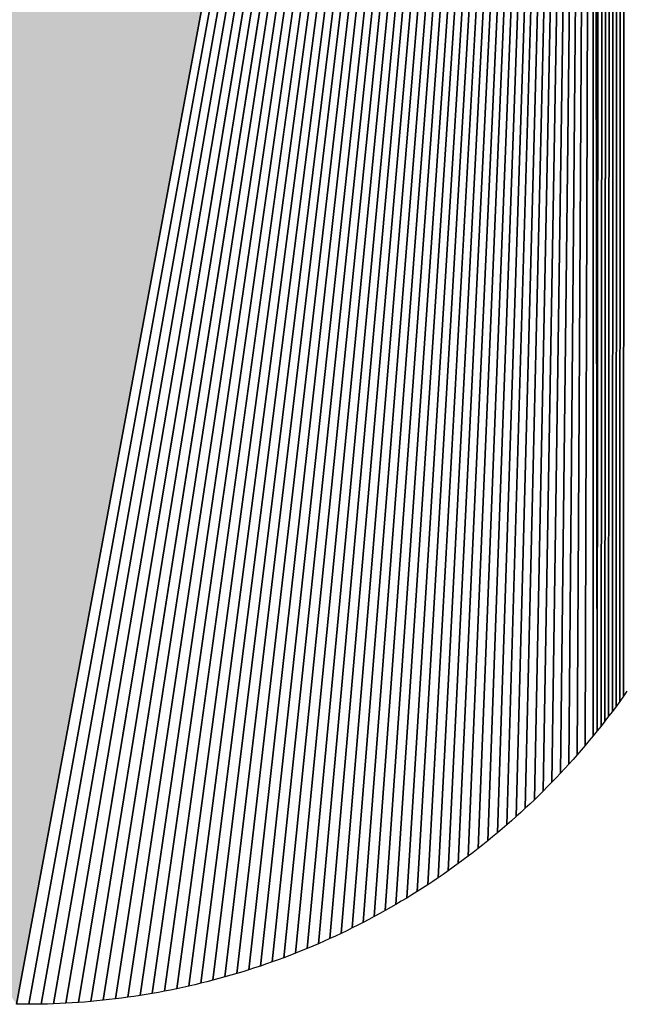
# Model space of a CAD drawing. Extents: x 0 to 594, y 0 to 420.
# Drawn here: x 59 to 60, y 371 to 372 of the extents above; entities that cross this region are included whole.
import ezdxf

# ---------------------------------------------------------------- set-up
doc = ezdxf.new("R2010")
doc.units = 0

msp = doc.modelspace()

# ---------------------------------------------------------------- linework, layer by layer
at = {"color": 7, "lineweight": 25, "ltscale": 0.09004}
for p, q in [((60.108765, 374.641602), (60.105835, 371.040009)), ((60.105835, 371.040009), (60.108765, 374.641602))]:
    msp.add_line(p, q, dxfattribs=at)
at = {"color": 7, "lineweight": 25, "ltscale": 0.090031}
for p, q in [((60.099243, 374.628479), (60.096619, 371.027222)), ((60.096619, 371.027222), (60.099243, 374.628479))]:
    msp.add_line(p, q, dxfattribs=at)
at = {"color": 7, "lineweight": 25, "ltscale": 0.090037}
for p, q in [((60.104004, 374.635071), (60.101257, 371.0336)), ((60.101257, 371.0336), (60.104004, 374.635071))]:
    msp.add_line(p, q, dxfattribs=at)
at = {"color": 7, "lineweight": 25, "ltscale": 0.090015}
for p, q in [((60.090027, 374.615234), (60.087158, 371.014648)), ((60.087158, 371.014648), (60.090027, 374.615234))]:
    msp.add_line(p, q, dxfattribs=at)
at = {"color": 7, "lineweight": 25, "ltscale": 0.090024}
for p, q in [((60.094604, 374.621887), (60.091919, 371.020935)), ((60.091919, 371.020935), (60.094604, 374.621887))]:
    msp.add_line(p, q, dxfattribs=at)
at = {"color": 7, "lineweight": 25, "ltscale": 0.089991}
for p, q in [((60.080933, 374.601837), (60.077515, 371.002197)), ((60.077515, 371.002197), (60.080933, 374.601837))]:
    msp.add_line(p, q, dxfattribs=at)
at = {"color": 7, "lineweight": 25, "ltscale": 0.090004}
for p, q in [((60.085449, 374.608582), (60.082336, 371.008423)), ((60.082336, 371.008423), (60.085449, 374.608582))]:
    msp.add_line(p, q, dxfattribs=at)
at = {"color": 7, "lineweight": 25, "ltscale": 0.089976}
for p, q in [((60.076538, 374.595093), (60.072632, 370.996063)), ((60.072632, 370.996063), (60.076538, 374.595093))]:
    msp.add_line(p, q, dxfattribs=at)
at = {"color": 7, "lineweight": 5, "ltscale": 0.099972}
msp.add_line((59.33667, 370.649902), (60.067749, 374.58139), dxfattribs=at)
at = {"color": 7, "lineweight": 25, "ltscale": 0.099972}
for p, q in [((59.33667, 370.649902), (60.067749, 374.58139)), ((60.067749, 374.58139), (59.33667, 370.649902))]:
    msp.add_line(p, q, dxfattribs=at)
at = {"color": 7, "lineweight": 25, "ltscale": 0.099905}
for p, q in [((59.352173, 370.64978), (60.067749, 374.58139)), ((60.067749, 374.58139), (59.352173, 370.64978))]:
    msp.add_line(p, q, dxfattribs=at)
at = {"color": 7, "lineweight": 25, "ltscale": 0.099831}
for p, q in [((59.36792, 370.649963), (60.067749, 374.58139)), ((60.067749, 374.58139), (59.36792, 370.649963))]:
    msp.add_line(p, q, dxfattribs=at)
at = {"color": 7, "lineweight": 25, "ltscale": 0.099752}
for p, q in [((59.383606, 370.650391), (60.067749, 374.58139)), ((60.067749, 374.58139), (59.383606, 370.650391))]:
    msp.add_line(p, q, dxfattribs=at)
at = {"color": 7, "lineweight": 25, "ltscale": 0.099667}
for p, q in [((59.399353, 370.651123), (60.067749, 374.58139)), ((60.067749, 374.58139), (59.399353, 370.651123))]:
    msp.add_line(p, q, dxfattribs=at)
at = {"color": 7, "lineweight": 25, "ltscale": 0.099578}
for p, q in [((59.4151, 370.6521), (60.067749, 374.58139)), ((60.067749, 374.58139), (59.4151, 370.6521))]:
    msp.add_line(p, q, dxfattribs=at)
at = {"color": 7, "lineweight": 25, "ltscale": 0.099484}
for p, q in [((59.430786, 370.65332), (60.067749, 374.58139)), ((60.067749, 374.58139), (59.430786, 370.65332))]:
    msp.add_line(p, q, dxfattribs=at)
at = {"color": 7, "lineweight": 25, "ltscale": 0.099385}
for p, q in [((59.446411, 370.654846), (60.067749, 374.58139)), ((60.067749, 374.58139), (59.446411, 370.654846))]:
    msp.add_line(p, q, dxfattribs=at)
at = {"color": 7, "lineweight": 25, "ltscale": 0.099281}
for p, q in [((59.462097, 370.656616), (60.067749, 374.58139)), ((60.067749, 374.58139), (59.462097, 370.656616))]:
    msp.add_line(p, q, dxfattribs=at)
at = {"color": 7, "lineweight": 25, "ltscale": 0.099172}
for p, q in [((59.477661, 370.65863), (60.067749, 374.58139)), ((60.067749, 374.58139), (59.477661, 370.65863))]:
    msp.add_line(p, q, dxfattribs=at)
at = {"color": 7, "lineweight": 25, "ltscale": 0.099058}
for p, q in [((59.493286, 370.66095), (60.067749, 374.58139)), ((60.067749, 374.58139), (59.493286, 370.66095))]:
    msp.add_line(p, q, dxfattribs=at)
at = {"color": 7, "lineweight": 25, "ltscale": 0.098939}
for p, q in [((59.508789, 370.663513), (60.067749, 374.58139)), ((60.067749, 374.58139), (59.508789, 370.663513))]:
    msp.add_line(p, q, dxfattribs=at)
at = {"color": 7, "lineweight": 25, "ltscale": 0.098815}
for p, q in [((59.524292, 370.666321), (60.067749, 374.58139)), ((60.067749, 374.58139), (59.524292, 370.666321))]:
    msp.add_line(p, q, dxfattribs=at)
at = {"color": 7, "lineweight": 25, "ltscale": 0.098686}
for p, q in [((59.539734, 370.669434), (60.067749, 374.58139)), ((60.067749, 374.58139), (59.539734, 370.669434))]:
    msp.add_line(p, q, dxfattribs=at)
at = {"color": 7, "lineweight": 25, "ltscale": 0.098552}
for p, q in [((59.555115, 370.672791), (60.067749, 374.58139)), ((60.067749, 374.58139), (59.555115, 370.672791))]:
    msp.add_line(p, q, dxfattribs=at)
at = {"color": 7, "lineweight": 25, "ltscale": 0.098414}
for p, q in [((59.570374, 370.676392), (60.067749, 374.58139)), ((60.067749, 374.58139), (59.570374, 370.676392))]:
    msp.add_line(p, q, dxfattribs=at)
at = {"color": 7, "lineweight": 25, "ltscale": 0.098271}
for p, q in [((59.585693, 370.680237), (60.067749, 374.58139)), ((60.067749, 374.58139), (59.585693, 370.680237))]:
    msp.add_line(p, q, dxfattribs=at)
at = {"color": 7, "lineweight": 25, "ltscale": 0.098122}
for p, q in [((59.60083, 370.684387), (60.067749, 374.58139)), ((60.067749, 374.58139), (59.60083, 370.684387))]:
    msp.add_line(p, q, dxfattribs=at)
at = {"color": 7, "lineweight": 25, "ltscale": 0.097968}
for p, q in [((59.615967, 370.688782), (60.067749, 374.58139)), ((60.067749, 374.58139), (59.615967, 370.688782))]:
    msp.add_line(p, q, dxfattribs=at)
at = {"color": 7, "lineweight": 25, "ltscale": 0.09781}
for p, q in [((59.631042, 370.69342), (60.067749, 374.58139)), ((60.067749, 374.58139), (59.631042, 370.69342))]:
    msp.add_line(p, q, dxfattribs=at)
at = {"color": 7, "lineweight": 25, "ltscale": 0.097648}
for p, q in [((59.645996, 370.698303), (60.067749, 374.58139)), ((60.067749, 374.58139), (59.645996, 370.698303))]:
    msp.add_line(p, q, dxfattribs=at)
at = {"color": 7, "lineweight": 25, "ltscale": 0.09748}
for p, q in [((59.660828, 370.703491), (60.067749, 374.58139)), ((60.067749, 374.58139), (59.660828, 370.703491))]:
    msp.add_line(p, q, dxfattribs=at)
at = {"color": 7, "lineweight": 25, "ltscale": 0.097308}
for p, q in [((59.675598, 370.708862), (60.067749, 374.58139)), ((60.067749, 374.58139), (59.675598, 370.708862))]:
    msp.add_line(p, q, dxfattribs=at)
at = {"color": 7, "lineweight": 25, "ltscale": 0.097131}
for p, q in [((59.690308, 370.714539), (60.067749, 374.58139)), ((60.067749, 374.58139), (59.690308, 370.714539))]:
    msp.add_line(p, q, dxfattribs=at)
at = {"color": 7, "lineweight": 25, "ltscale": 0.096949}
for p, q in [((59.704895, 370.720428), (60.067749, 374.58139)), ((60.067749, 374.58139), (59.704895, 370.720428))]:
    msp.add_line(p, q, dxfattribs=at)
at = {"color": 7, "lineweight": 25, "ltscale": 0.096763}
for p, q in [((59.719421, 370.726563), (60.067749, 374.58139)), ((60.067749, 374.58139), (59.719421, 370.726563))]:
    msp.add_line(p, q, dxfattribs=at)
at = {"color": 7, "lineweight": 25, "ltscale": 0.096572}
for p, q in [((59.733826, 370.732971), (60.067749, 374.58139)), ((60.067749, 374.58139), (59.733826, 370.732971))]:
    msp.add_line(p, q, dxfattribs=at)
at = {"color": 7, "lineweight": 25, "ltscale": 0.096376}
for p, q in [((59.748047, 370.739624), (60.067749, 374.58139)), ((60.067749, 374.58139), (59.748047, 370.739624))]:
    msp.add_line(p, q, dxfattribs=at)
at = {"color": 7, "lineweight": 25, "ltscale": 0.096176}
for p, q in [((59.762207, 370.74649), (60.067749, 374.58139)), ((60.067749, 374.58139), (59.762207, 370.74649))]:
    msp.add_line(p, q, dxfattribs=at)
at = {"color": 7, "lineweight": 25, "ltscale": 0.095972}
for p, q in [((59.776245, 370.753601), (60.067749, 374.58139)), ((60.067749, 374.58139), (59.776245, 370.753601))]:
    msp.add_line(p, q, dxfattribs=at)
at = {"color": 7, "lineweight": 25, "ltscale": 0.095762}
for p, q in [((59.790161, 370.760986), (60.067749, 374.58139)), ((60.067749, 374.58139), (59.790161, 370.760986))]:
    msp.add_line(p, q, dxfattribs=at)
at = {"color": 7, "lineweight": 25, "ltscale": 0.095549}
for p, q in [((59.803955, 370.768555), (60.067749, 374.58139)), ((60.067749, 374.58139), (59.803955, 370.768555))]:
    msp.add_line(p, q, dxfattribs=at)
at = {"color": 7, "lineweight": 25, "ltscale": 0.095331}
for p, q in [((59.817627, 370.776367), (60.067749, 374.58139)), ((60.067749, 374.58139), (59.817627, 370.776367))]:
    msp.add_line(p, q, dxfattribs=at)
at = {"color": 7, "lineweight": 25, "ltscale": 0.095108}
for p, q in [((59.831177, 370.784424), (60.067749, 374.58139)), ((60.067749, 374.58139), (59.831177, 370.784424))]:
    msp.add_line(p, q, dxfattribs=at)
at = {"color": 7, "lineweight": 25, "ltscale": 0.094881}
for p, q in [((59.844543, 370.792725), (60.067749, 374.58139)), ((60.067749, 374.58139), (59.844543, 370.792725))]:
    msp.add_line(p, q, dxfattribs=at)
at = {"color": 7, "lineweight": 25, "ltscale": 0.09465}
for p, q in [((59.857788, 370.801208), (60.067749, 374.58139)), ((60.067749, 374.58139), (59.857788, 370.801208))]:
    msp.add_line(p, q, dxfattribs=at)
at = {"color": 7, "lineweight": 25, "ltscale": 0.094414}
for p, q in [((59.870911, 370.809967), (60.067749, 374.58139)), ((60.067749, 374.58139), (59.870911, 370.809967))]:
    msp.add_line(p, q, dxfattribs=at)
at = {"color": 7, "lineweight": 25, "ltscale": 0.094174}
for p, q in [((59.883789, 370.818909), (60.067749, 374.58139)), ((60.067749, 374.58139), (59.883789, 370.818909))]:
    msp.add_line(p, q, dxfattribs=at)
at = {"color": 7, "lineweight": 25, "ltscale": 0.09393}
for p, q in [((59.896606, 370.828094), (60.067749, 374.58139)), ((60.067749, 374.58139), (59.896606, 370.828094))]:
    msp.add_line(p, q, dxfattribs=at)
at = {"color": 7, "lineweight": 25, "ltscale": 0.093682}
for p, q in [((59.909241, 370.837463), (60.067749, 374.58139)), ((60.067749, 374.58139), (59.909241, 370.837463))]:
    msp.add_line(p, q, dxfattribs=at)
at = {"color": 7, "lineweight": 25, "ltscale": 0.093429}
for p, q in [((59.921753, 370.847076), (60.067749, 374.58139)), ((60.067749, 374.58139), (59.921753, 370.847076))]:
    msp.add_line(p, q, dxfattribs=at)
at = {"color": 7, "lineweight": 25, "ltscale": 0.093173}
for p, q in [((59.934021, 370.856873), (60.067749, 374.58139)), ((60.067749, 374.58139), (59.934021, 370.856873))]:
    msp.add_line(p, q, dxfattribs=at)
at = {"color": 7, "lineweight": 25, "ltscale": 0.092912}
for p, q in [((59.946167, 370.866913), (60.067749, 374.58139)), ((60.067749, 374.58139), (59.946167, 370.866913))]:
    msp.add_line(p, q, dxfattribs=at)
at = {"color": 7, "lineweight": 25, "ltscale": 0.092647}
for p, q in [((59.95813, 370.877136), (60.067749, 374.58139)), ((60.067749, 374.58139), (59.95813, 370.877136))]:
    msp.add_line(p, q, dxfattribs=at)
at = {"color": 7, "lineweight": 25, "ltscale": 0.092378}
for p, q in [((59.96991, 370.887573), (60.067749, 374.58139)), ((60.067749, 374.58139), (59.96991, 370.887573))]:
    msp.add_line(p, q, dxfattribs=at)
at = {"color": 7, "lineweight": 25, "ltscale": 0.092105}
for p, q in [((59.981567, 370.898193), (60.067749, 374.58139)), ((60.067749, 374.58139), (59.981567, 370.898193))]:
    msp.add_line(p, q, dxfattribs=at)
at = {"color": 7, "lineweight": 25, "ltscale": 0.091829}
for p, q in [((59.992981, 370.908997), (60.067749, 374.58139)), ((60.067749, 374.58139), (59.992981, 370.908997))]:
    msp.add_line(p, q, dxfattribs=at)
at = {"color": 7, "lineweight": 25, "ltscale": 0.091548}
for p, q in [((60.004211, 370.920013), (60.067749, 374.58139)), ((60.067749, 374.58139), (60.004211, 370.920013))]:
    msp.add_line(p, q, dxfattribs=at)
at = {"color": 7, "lineweight": 25, "ltscale": 0.091264}
for p, q in [((60.01532, 370.931213), (60.067749, 374.58139)), ((60.067749, 374.58139), (60.01532, 370.931213))]:
    msp.add_line(p, q, dxfattribs=at)
at = {"color": 7, "lineweight": 25, "ltscale": 0.090975}
for p, q in [((60.026184, 370.942627), (60.067749, 374.58139)), ((60.067749, 374.58139), (60.026184, 370.942627))]:
    msp.add_line(p, q, dxfattribs=at)
at = {"color": 7, "lineweight": 25, "ltscale": 0.090684}
for p, q in [((60.036865, 370.954163), (60.067749, 374.58139)), ((60.067749, 374.58139), (60.036865, 370.954163))]:
    msp.add_line(p, q, dxfattribs=at)
at = {"color": 7, "lineweight": 25, "ltscale": 0.090388}
for p, q in [((60.047302, 370.965942), (60.067749, 374.58139)), ((60.067749, 374.58139), (60.047302, 370.965942))]:
    msp.add_line(p, q, dxfattribs=at)
at = {"color": 7, "lineweight": 25, "ltscale": 0.090089}
for p, q in [((60.057556, 370.977844), (60.067749, 374.58139)), ((60.067749, 374.58139), (60.057556, 370.977844))]:
    msp.add_line(p, q, dxfattribs=at)
at = {"color": 7, "lineweight": 25, "ltscale": 0.089787}
for p, q in [((60.067627, 370.989929), (60.067749, 374.58139)), ((60.067749, 374.58139), (60.067627, 370.989929))]:
    msp.add_line(p, q, dxfattribs=at)
at = {"color": 7, "lineweight": 25, "ltscale": 0.089636}
for p, q in [((60.072632, 370.996063), (60.06781, 374.581482)), ((60.06781, 374.581482), (60.072632, 370.996063))]:
    msp.add_line(p, q, dxfattribs=at)
at = {"color": 7, "lineweight": 25, "ltscale": 0.000197}
for p, q in [((60.110352, 371.046448), (60.105835, 371.040009)), ((60.110352, 371.046448), (60.105835, 371.040009)), ((60.101257, 371.0336), (60.096619, 371.027222)), ((60.101257, 371.0336), (60.096619, 371.027222)), ((60.105835, 371.040009), (60.101257, 371.0336)), ((60.105835, 371.040009), (60.101257, 371.0336)), ((60.091919, 371.020935), (60.087158, 371.014648)), ((60.091919, 371.020935), (60.087158, 371.014648)), ((60.082336, 371.008423), (60.077515, 371.002197)), ((60.082336, 371.008423), (60.077515, 371.002197)), ((60.087158, 371.014648), (60.082336, 371.008423)), ((60.087158, 371.014648), (60.082336, 371.008423)), ((60.062622, 370.983887), (60.057556, 370.977844)), ((60.062622, 370.983887), (60.057556, 370.977844)), ((60.05249, 370.971863), (60.047302, 370.965942)), ((60.05249, 370.971863), (60.047302, 370.965942)), ((60.042114, 370.960022), (60.036865, 370.954163)), ((60.042114, 370.960022), (60.036865, 370.954163)), ((60.047302, 370.965942), (60.042114, 370.960022)), ((60.047302, 370.965942), (60.042114, 370.960022)), ((60.01532, 370.931213), (60.009766, 370.925598)), ((60.01532, 370.931213), (60.009766, 370.925598)), ((60.009766, 370.925598), (60.004211, 370.920013)), ((60.009766, 370.925598), (60.004211, 370.920013)), ((59.998657, 370.91449), (59.992981, 370.908997)), ((59.998657, 370.91449), (59.992981, 370.908997)), ((59.981567, 370.898193), (59.975769, 370.892853)), ((59.981567, 370.898193), (59.975769, 370.892853)), ((59.96405, 370.882324), (59.95813, 370.877136)), ((59.96405, 370.882324), (59.95813, 370.877136)), ((59.96991, 370.887573), (59.96405, 370.882324)), ((59.96991, 370.887573), (59.96405, 370.882324)), ((59.975769, 370.892853), (59.96991, 370.887573)), ((59.975769, 370.892853), (59.96991, 370.887573)), ((59.940125, 370.861877), (59.934021, 370.856873)), ((59.940125, 370.861877), (59.934021, 370.856873)), ((59.946167, 370.866913), (59.940125, 370.861877)), ((59.946167, 370.866913), (59.940125, 370.861877)), ((59.921753, 370.847076), (59.915527, 370.842255)), ((59.921753, 370.847076), (59.915527, 370.842255)), ((59.927917, 370.851959), (59.921753, 370.847076)), ((59.927917, 370.851959), (59.921753, 370.847076)), ((59.902954, 370.832764), (59.896606, 370.828094)), ((59.902954, 370.832764), (59.896606, 370.828094)), ((59.851196, 370.796936), (59.844543, 370.792725)), ((59.851196, 370.796936), (59.844543, 370.792725)), ((59.831177, 370.784424), (59.824402, 370.780396)), ((59.831177, 370.784424), (59.824402, 370.780396)), ((59.810791, 370.772461), (59.803955, 370.768555)), ((59.810791, 370.772461), (59.803955, 370.768555)), ((59.817627, 370.776367), (59.810791, 370.772461)), ((59.817627, 370.776367), (59.810791, 370.772461)), ((59.824402, 370.780396), (59.817627, 370.776367)), ((59.824402, 370.780396), (59.817627, 370.776367)), ((59.803955, 370.768555), (59.797058, 370.764709)), ((59.803955, 370.768555), (59.797058, 370.764709)), ((59.776245, 370.753601), (59.769226, 370.75)), ((59.776245, 370.753601), (59.769226, 370.75)), ((59.733826, 370.732971), (59.726624, 370.729736)), ((59.733826, 370.732971), (59.726624, 370.729736)), ((59.740967, 370.736267), (59.733826, 370.732971)), ((59.740967, 370.736267), (59.733826, 370.732971)), ((59.712158, 370.72348), (59.704895, 370.720428)), ((59.712158, 370.72348), (59.704895, 370.720428)), ((59.719421, 370.726563), (59.712158, 370.72348)), ((59.719421, 370.726563), (59.712158, 370.72348)), ((59.726624, 370.729736), (59.719421, 370.726563)), ((59.726624, 370.729736), (59.719421, 370.726563)), ((59.690308, 370.714539), (59.682983, 370.71167)), ((59.690308, 370.714539), (59.682983, 370.71167)), ((59.697632, 370.717468), (59.690308, 370.714539)), ((59.697632, 370.717468), (59.690308, 370.714539)), ((59.645996, 370.698303), (59.638489, 370.695862)), ((59.645996, 370.698303), (59.638489, 370.695862)), ((59.653442, 370.700867), (59.645996, 370.698303)), ((59.653442, 370.700867), (59.645996, 370.698303)), ((59.608398, 370.686554), (59.60083, 370.684387)), ((59.608398, 370.686554), (59.60083, 370.684387)), ((59.615967, 370.688782), (59.608398, 370.686554)), ((59.615967, 370.688782), (59.608398, 370.686554)), ((59.547424, 370.671082), (59.539734, 370.669434)), ((59.547424, 370.671082), (59.539734, 370.669434)), ((59.555115, 370.672791), (59.547424, 370.671082)), ((59.555115, 370.672791), (59.547424, 370.671082)), ((59.585693, 370.680237), (59.578064, 370.678284)), ((59.585693, 370.680237), (59.578064, 370.678284)), ((59.462097, 370.656616), (59.454285, 370.655701)), ((59.462097, 370.656616), (59.454285, 370.655701)), ((59.46991, 370.657593), (59.462097, 370.656616)), ((59.46991, 370.657593), (59.462097, 370.656616)), ((59.485474, 370.65976), (59.477661, 370.65863)), ((59.485474, 370.65976), (59.477661, 370.65863)), ((59.508789, 370.663513), (59.501038, 370.66217)), ((59.508789, 370.663513), (59.501038, 370.66217)), ((59.516541, 370.664886), (59.508789, 370.663513)), ((59.516541, 370.664886), (59.508789, 370.663513)), ((59.524292, 370.666321), (59.516541, 370.664886)), ((59.524292, 370.666321), (59.516541, 370.664886)), ((59.360046, 370.649841), (59.352173, 370.64978)), ((59.360046, 370.649841), (59.352173, 370.64978)), ((59.36792, 370.649963), (59.360046, 370.649841)), ((59.36792, 370.649963), (59.360046, 370.649841)), ((59.375793, 370.650146), (59.36792, 370.649963)), ((59.375793, 370.650146), (59.36792, 370.649963)), ((59.391479, 370.650726), (59.383606, 370.650391)), ((59.391479, 370.650726), (59.383606, 370.650391)), ((59.399353, 370.651123), (59.391479, 370.650726)), ((59.399353, 370.651123), (59.391479, 370.650726)), ((59.407227, 370.65155), (59.399353, 370.651123)), ((59.407227, 370.65155), (59.399353, 370.651123)), ((59.4151, 370.6521), (59.407227, 370.65155)), ((59.4151, 370.6521), (59.407227, 370.65155)), ((59.430786, 370.65332), (59.422913, 370.652679)), ((59.430786, 370.65332), (59.422913, 370.652679))]:
    msp.add_line(p, q, dxfattribs=at)
at = {"color": 7, "lineweight": 25, "ltscale": 0.000196}
for p, q in [((60.096619, 371.027222), (60.091919, 371.020935)), ((60.096619, 371.027222), (60.091919, 371.020935)), ((60.077515, 371.002197), (60.072632, 370.996063)), ((60.077515, 371.002197), (60.072632, 370.996063)), ((60.067627, 370.989929), (60.062622, 370.983887)), ((60.067627, 370.989929), (60.062622, 370.983887)), ((60.057556, 370.977844), (60.05249, 370.971863)), ((60.057556, 370.977844), (60.05249, 370.971863)), ((60.020752, 370.93689), (60.01532, 370.931213)), ((60.020752, 370.93689), (60.01532, 370.931213)), ((60.004211, 370.920013), (59.998657, 370.91449)), ((60.004211, 370.920013), (59.998657, 370.91449)), ((59.992981, 370.908997), (59.987305, 370.903564)), ((59.992981, 370.908997), (59.987305, 370.903564)), ((59.987305, 370.903564), (59.981567, 370.898193)), ((59.987305, 370.903564), (59.981567, 370.898193)), ((59.95813, 370.877136), (59.952209, 370.872009)), ((59.95813, 370.877136), (59.952209, 370.872009)), ((59.934021, 370.856873), (59.927917, 370.851959)), ((59.934021, 370.856873), (59.927917, 370.851959)), ((59.909241, 370.837463), (59.902954, 370.832764)), ((59.909241, 370.837463), (59.902954, 370.832764)), ((59.883789, 370.818909), (59.87738, 370.814423)), ((59.883789, 370.818909), (59.87738, 370.814423)), ((59.896606, 370.828094), (59.890259, 370.823486)), ((59.896606, 370.828094), (59.890259, 370.823486)), ((59.87738, 370.814423), (59.870911, 370.809967)), ((59.87738, 370.814423), (59.870911, 370.809967)), ((59.857788, 370.801208), (59.851196, 370.796936)), ((59.857788, 370.801208), (59.851196, 370.796936)), ((59.864319, 370.805573), (59.857788, 370.801208)), ((59.864319, 370.805573), (59.857788, 370.801208)), ((59.83783, 370.788544), (59.831177, 370.784424)), ((59.83783, 370.788544), (59.831177, 370.784424)), ((59.790161, 370.760986), (59.783264, 370.757263)), ((59.790161, 370.760986), (59.783264, 370.757263)), ((59.797058, 370.764709), (59.790161, 370.760986)), ((59.797058, 370.764709), (59.790161, 370.760986)), ((59.762207, 370.74649), (59.755188, 370.743042)), ((59.762207, 370.74649), (59.755188, 370.743042)), ((59.769226, 370.75), (59.762207, 370.74649)), ((59.769226, 370.75), (59.762207, 370.74649)), ((59.748047, 370.739624), (59.740967, 370.736267)), ((59.748047, 370.739624), (59.740967, 370.736267)), ((59.704895, 370.720428), (59.697632, 370.717468)), ((59.704895, 370.720428), (59.697632, 370.717468)), ((59.638489, 370.695862), (59.631042, 370.69342)), ((59.638489, 370.695862), (59.631042, 370.69342)), ((59.660828, 370.703491), (59.653442, 370.700867)), ((59.660828, 370.703491), (59.653442, 370.700867)), ((59.593262, 370.682312), (59.585693, 370.680237)), ((59.593262, 370.682312), (59.585693, 370.680237)), ((59.60083, 370.684387), (59.593262, 370.682312)), ((59.60083, 370.684387), (59.593262, 370.682312)), ((59.623474, 370.691071), (59.615967, 370.688782)), ((59.623474, 370.691071), (59.615967, 370.688782)), ((59.562744, 370.674561), (59.555115, 370.672791)), ((59.562744, 370.674561), (59.555115, 370.672791)), ((59.570374, 370.676392), (59.562744, 370.674561)), ((59.570374, 370.676392), (59.562744, 370.674561)), ((59.477661, 370.65863), (59.46991, 370.657593)), ((59.477661, 370.65863), (59.46991, 370.657593)), ((59.501038, 370.66217), (59.493286, 370.66095)), ((59.501038, 370.66217), (59.493286, 370.66095)), ((59.531982, 370.667847), (59.524292, 370.666321)), ((59.531982, 370.667847), (59.524292, 370.666321)), ((59.422913, 370.652679), (59.4151, 370.6521)), ((59.422913, 370.652679), (59.4151, 370.6521)), ((59.438599, 370.654053), (59.430786, 370.65332)), ((59.438599, 370.654053), (59.430786, 370.65332)), ((59.446411, 370.654846), (59.438599, 370.654053)), ((59.446411, 370.654846), (59.438599, 370.654053))]:
    msp.add_line(p, q, dxfattribs=at)
at = {"color": 7, "lineweight": 25, "ltscale": 0.000198}
for p, q in [((60.072632, 370.996063), (60.067627, 370.989929)), ((60.072632, 370.996063), (60.067627, 370.989929)), ((60.036865, 370.954163), (60.031494, 370.948364)), ((60.036865, 370.954163), (60.031494, 370.948364)), ((60.026184, 370.942627), (60.020752, 370.93689)), ((60.026184, 370.942627), (60.020752, 370.93689)), ((59.952209, 370.872009), (59.946167, 370.866913)), ((59.952209, 370.872009), (59.946167, 370.866913)), ((59.915527, 370.842255), (59.909241, 370.837463)), ((59.915527, 370.842255), (59.909241, 370.837463)), ((59.890259, 370.823486), (59.883789, 370.818909)), ((59.890259, 370.823486), (59.883789, 370.818909)), ((59.870911, 370.809967), (59.864319, 370.805573)), ((59.870911, 370.809967), (59.864319, 370.805573)), ((59.844543, 370.792725), (59.83783, 370.788544)), ((59.844543, 370.792725), (59.83783, 370.788544)), ((59.783264, 370.757263), (59.776245, 370.753601)), ((59.783264, 370.757263), (59.776245, 370.753601)), ((59.755188, 370.743042), (59.748047, 370.739624)), ((59.755188, 370.743042), (59.748047, 370.739624)), ((59.682983, 370.71167), (59.675598, 370.708862)), ((59.682983, 370.71167), (59.675598, 370.708862)), ((59.668274, 370.706146), (59.660828, 370.703491)), ((59.668274, 370.706146), (59.660828, 370.703491)), ((59.631042, 370.69342), (59.623474, 370.691071)), ((59.631042, 370.69342), (59.623474, 370.691071)), ((59.539734, 370.669434), (59.531982, 370.667847)), ((59.539734, 370.669434), (59.531982, 370.667847)), ((59.578064, 370.678284), (59.570374, 370.676392)), ((59.578064, 370.678284), (59.570374, 370.676392)), ((59.493286, 370.66095), (59.485474, 370.65976)), ((59.493286, 370.66095), (59.485474, 370.65976)), ((59.454285, 370.655701), (59.446411, 370.654846)), ((59.454285, 370.655701), (59.446411, 370.654846))]:
    msp.add_line(p, q, dxfattribs=at)
at = {"color": 7, "lineweight": 25, "ltscale": 0.000195}
for p, q in [((60.031494, 370.948364), (60.026184, 370.942627)), ((60.031494, 370.948364), (60.026184, 370.942627)), ((59.675598, 370.708862), (59.668274, 370.706146)), ((59.675598, 370.708862), (59.668274, 370.706146)), ((59.383606, 370.650391), (59.375793, 370.650146)), ((59.383606, 370.650391), (59.375793, 370.650146))]:
    msp.add_line(p, q, dxfattribs=at)
at = {"color": 7, "lineweight": 25, "ltscale": 0.000201}
msp.add_line((59.344727, 370.649811), (59.33667, 370.649902), dxfattribs=at)
msp.add_line((59.344727, 370.649811), (59.33667, 370.649902), dxfattribs=at)
at = {"color": 7, "lineweight": 25, "ltscale": 0.000186}
msp.add_line((59.352173, 370.64978), (59.344727, 370.649811), dxfattribs=at)
msp.add_line((59.352173, 370.64978), (59.344727, 370.649811), dxfattribs=at)
at = {"color": 7, "lineweight": 25}
msp.add_lwpolyline([(60.110352, 371.046448), (60.105835, 371.040009), (60.101257, 371.0336), (60.096619, 371.027222), (60.091919, 371.020935), (60.087158, 371.014648), (60.082336, 371.008423), (60.077515, 371.002197), (60.072632, 370.996063), (60.067627, 370.989929), (60.062622, 370.983887), (60.057556, 370.977844), (60.05249, 370.971863), (60.047302, 370.965942), (60.042114, 370.960022), (60.036865, 370.954163), (60.031494, 370.948364), (60.026184, 370.942627), (60.020752, 370.93689), (60.01532, 370.931213), (60.009766, 370.925598), (60.004211, 370.920013), (59.998657, 370.91449), (59.992981, 370.908997), (59.987305, 370.903564), (59.981567, 370.898193), (59.975769, 370.892853), (59.96991, 370.887573), (59.96405, 370.882324), (59.95813, 370.877136), (59.952209, 370.872009), (59.946167, 370.866913), (59.940125, 370.861877), (59.934021, 370.856873), (59.927917, 370.851959), (59.921753, 370.847076), (59.915527, 370.842255), (59.909241, 370.837463), (59.902954, 370.832764), (59.896606, 370.828094), (59.890259, 370.823486), (59.883789, 370.818909), (59.87738, 370.814423), (59.870911, 370.809967), (59.864319, 370.805573), (59.857788, 370.801208), (59.851196, 370.796936), (59.844543, 370.792725), (59.83783, 370.788544), (59.831177, 370.784424), (59.824402, 370.780396), (59.817627, 370.776367), (59.810791, 370.772461), (59.803955, 370.768555), (59.797058, 370.764709), (59.790161, 370.760986), (59.783264, 370.757263), (59.776245, 370.753601), (59.769226, 370.75), (59.762207, 370.74649), (59.755188, 370.743042), (59.748047, 370.739624), (59.740967, 370.736267), (59.733826, 370.732971), (59.726624, 370.729736), (59.719421, 370.726563), (59.712158, 370.72348), (59.704895, 370.720428), (59.697632, 370.717468), (59.690308, 370.714539), (59.682983, 370.71167), (59.675598, 370.708862), (59.668274, 370.706146), (59.660828, 370.703491), (59.653442, 370.700867), (59.645996, 370.698303), (59.638489, 370.695862), (59.631042, 370.69342), (59.623474, 370.691071), (59.615967, 370.688782), (59.608398, 370.686554), (59.60083, 370.684387), (59.593262, 370.682312), (59.585693, 370.680237), (59.578064, 370.678284), (59.570374, 370.676392), (59.562744, 370.674561), (59.555115, 370.672791), (59.547424, 370.671082), (59.539734, 370.669434), (59.531982, 370.667847), (59.524292, 370.666321), (59.516541, 370.664886), (59.508789, 370.663513), (59.501038, 370.66217), (59.493286, 370.66095), (59.485474, 370.65976), (59.477661, 370.65863), (59.46991, 370.657593), (59.462097, 370.656616), (59.454285, 370.655701), (59.446411, 370.654846), (59.438599, 370.654053), (59.430786, 370.65332), (59.422913, 370.652679), (59.4151, 370.6521), (59.407227, 370.65155), (59.399353, 370.651123), (59.391479, 370.650726), (59.383606, 370.650391), (59.375793, 370.650146), (59.36792, 370.649963), (59.360046, 370.649841), (59.352173, 370.64978), (59.344727, 370.649811), (59.33667, 370.649902)], dxfattribs=at)
at = {"color": 7, "lineweight": 5}
msp.add_solid([(59.33667, 370.649902), (60.067749, 374.58139), (58.500488, 371.875275)], dxfattribs=at)

doc.saveas('drawing.dxf')
